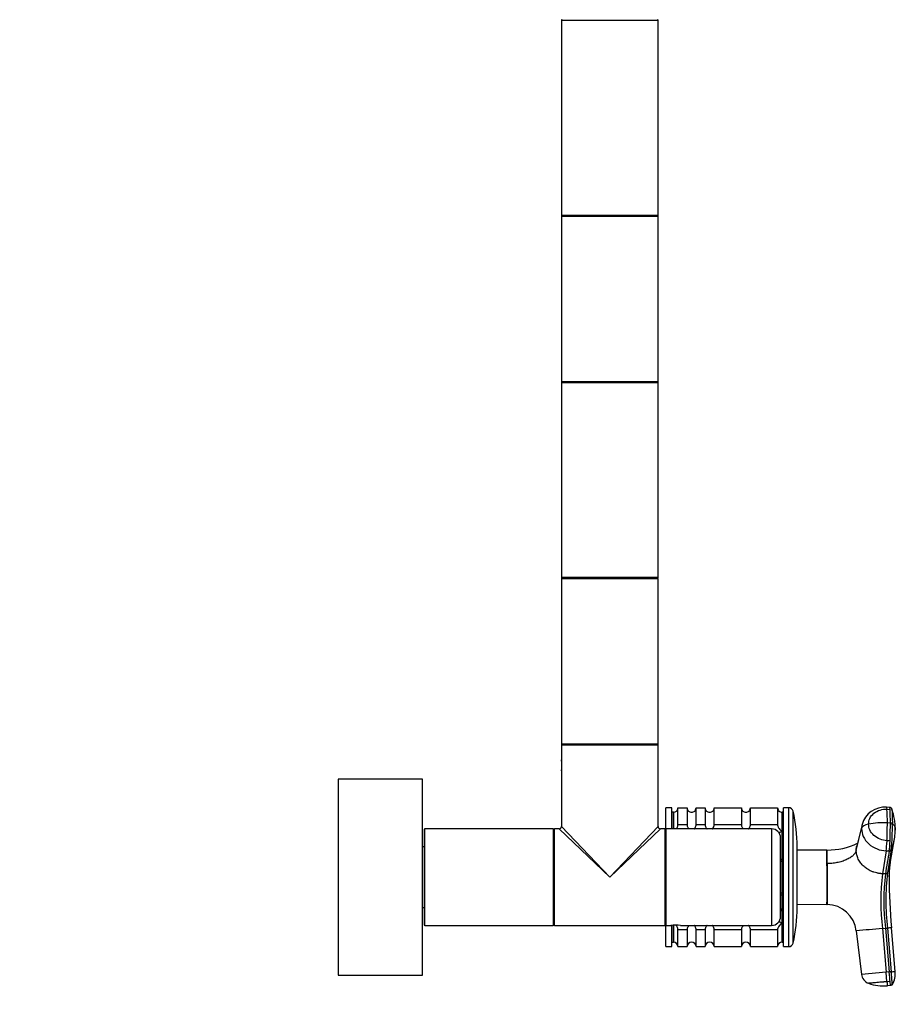
# Model space of a CAD drawing. Units: millimetres. Extents: x 0 to 1259, y 0 to 3706.
# Drawn here: x 966 to 1257, y 1791 to 2117 of the extents above; entities that cross this region are included whole.
import ezdxf
from ezdxf import colors
from ezdxf.entities.mleader import LeaderData, LeaderLine
from ezdxf.math import Vec2, Vec3

# ---------------------------------------------------------------- set-up
doc = ezdxf.new("R2010")
doc.units = ezdxf.units.MM
doc.layers.add('DV3_Défaut', color=7, linetype='Continuous')
doc.layers.add('Défaut', color=7, linetype='Continuous')

# ---------------------------------------------------------------- blocks, each defined once
blk = doc.blocks.new('_DOT')
at = {"color": 0}
blk.add_line((0, 0), (-1, 0), dxfattribs=at)
at = {"color": 0, "const_width": 0.333}
blk.add_lwpolyline([(-0.1665, 0, 1), (0.1665, 0, 1)], format="xyb", close=True, dxfattribs=at)
blk = doc.blocks.new('SE2')
at = {"layer": 'DV3_Défaut', "color": 7, "linetype": 'Continuous'}
for p, q in [((1145.98, 2117.05), (1177.98, 2117.05)), ((1145.98, 2117.05), (1145.98, 2084.75)), ((1177.98, 2084.75), (1177.98, 2117.05)), ((1145.98, 2084.75), (1145.98, 2052.45)), ((1177.98, 2052.45), (1177.98, 2084.75)), ((1177.98, 2052.45), (1145.98, 2052.45)), ((1145.98, 2052.15), (1177.98, 2052.15)), ((1145.98, 2052.15), (1145.98, 1997.35)), ((1177.88, 2052.25), (1146.08, 2052.25)), ((1177.98, 1997.35), (1177.98, 2052.15)), ((1177.98, 1997.35), (1145.98, 1997.35)), ((1145.98, 1997.05), (1177.98, 1997.05)), ((1145.98, 1997.05), (1145.98, 1964.75)), ((1146.08, 1997.25), (1177.88, 1997.25)), ((1177.98, 1964.75), (1177.98, 1997.05)), ((1145.98, 1964.75), (1145.98, 1932.45)), ((1177.98, 1932.45), (1177.98, 1964.75)), ((1177.98, 1932.45), (1145.98, 1932.45)), ((1145.98, 1932.15), (1177.98, 1932.15)), ((1145.98, 1932.15), (1145.98, 1877.35)), ((1177.88, 1932.25), (1146.08, 1932.25)), ((1177.98, 1877.35), (1177.98, 1932.15)), ((1177.98, 1877.35), (1145.98, 1877.35)), ((1145.98, 1877.05), (1177.98, 1877.05)), ((1145.98, 1877.05), (1145.98, 1872.05)), ((1146.08, 1877.25), (1177.88, 1877.25)), ((1177.98, 1850.05), (1177.98, 1877.05)), ((1145.98, 1872.05), (1145.98, 1872.04)), ((1145.98, 1872), (1145.98, 1868.5)), ((1071.98, 1865.65), (1071.98, 1800.85)), ((1072.08, 1800.75), (1072.08, 1865.75)), ((1099.88, 1865.75), (1072.08, 1865.75)), ((1099.88, 1865.75), (1099.88, 1800.75)), ((1099.98, 1800.85), (1099.98, 1865.65)), ((1145.98, 1868.5), (1145.99, 1868.49)), ((1145.98, 1868.45), (1145.98, 1868.43)), ((1145.98, 1868.43), (1145.98, 1850.05)), ((1145.99, 1868.49), (1145.99, 1868.46)), ((1180.58, 1849.25), (1180.58, 1856.25)), ((1182.58, 1856.25), (1180.58, 1856.25)), ((1182.58, 1849.25), (1182.58, 1856.25)), ((1184.58, 1856.2), (1187.58, 1856.2)), ((1184.58, 1850.54), (1184.58, 1856.2)), ((1187.58, 1856.2), (1187.58, 1850.54)), ((1190.58, 1856.2), (1193.58, 1856.2)), ((1190.58, 1850.54), (1190.58, 1856.2)), ((1193.58, 1856.2), (1193.58, 1850.54)), ((1196.58, 1856.2), (1205.58, 1856.2)), ((1196.58, 1850.54), (1196.58, 1856.2)), ((1205.58, 1856.2), (1205.58, 1850.54)), ((1208.58, 1856.2), (1217.58, 1856.2)), ((1208.58, 1850.54), (1208.58, 1856.2)), ((1217.58, 1856.2), (1217.58, 1850.54)), ((1219.58, 1810.25), (1219.58, 1856.25)), ((1221.28, 1856.25), (1219.58, 1856.25)), ((1221.28, 1810.25), (1221.28, 1856.25)), ((1254.7, 1856.37), (1253.71, 1856.41)), ((1253.83, 1855.77), (1254.83, 1855.72)), ((1183.08, 1854.75), (1182.58, 1854.75)), ((1183.08, 1849.25), (1183.08, 1854.75)), ((1183.08, 1854.75), (1183.08, 1849.25)), ((1219.08, 1811.75), (1219.08, 1854.75)), ((1219.58, 1854.75), (1219.08, 1854.75)), ((1219.08, 1854.75), (1219.08, 1848.45)), ((1222.75, 1811.41), (1222.75, 1855.08)), ((1100.48, 1849.05), (1100.48, 1817.45)), ((1100.68, 1817.25), (1100.68, 1849.25)), ((1143.28, 1849.25), (1100.68, 1849.25)), ((1143.28, 1849.25), (1143.28, 1817.25)), ((1143.48, 1817.45), (1143.48, 1849.05)), ((1143.48, 1849.05), (1143.48, 1817.45)), ((1143.68, 1817.25), (1143.68, 1849.25)), ((1145.18, 1849.25), (1143.68, 1849.25)), ((1161.98, 1833.25), (1145.18, 1849.25)), ((1145.98, 1850.05), (1161.98, 1833.25)), ((1161.98, 1833.25), (1177.98, 1850.05)), ((1178.78, 1849.25), (1161.98, 1833.25)), ((1180.28, 1849.25), (1178.78, 1849.25)), ((1180.28, 1849.25), (1180.28, 1817.25)), ((1180.48, 1817.45), (1180.48, 1849.05)), ((1180.58, 1849.25), (1180.58, 1817.25)), ((1215.58, 1849.25), (1180.58, 1849.25)), ((1187.58, 1850.54), (1184.58, 1850.54)), ((1193.58, 1850.54), (1190.58, 1850.54)), ((1205.58, 1850.54), (1196.58, 1850.54)), ((1217.58, 1850.54), (1208.58, 1850.54)), ((1215.58, 1849.25), (1215.58, 1817.25)), ((1243.64, 1842.14), (1245.41, 1849.34)), ((1245.57, 1850.72), (1243.81, 1843.58)), ((1254.95, 1851.18), (1253.95, 1851.22)), ((1218.58, 1820.25), (1218.58, 1846.25)), ((1219.08, 1848.45), (1219.08, 1838.81)), ((1255, 1838.4), (1256.29, 1845.91)), ((1100.48, 1843.25), (1099.98, 1843.25)), ((1180.58, 1845.25), (1180.48, 1845.25)), ((1224.08, 1823.25), (1224.08, 1843.25)), ((1254.83, 1845.3), (1253.83, 1845.34)), ((1233.95, 1842.24), (1224.08, 1842.19)), ((1234, 1837.75), (1234, 1842.25)), ((1253.56, 1841.98), (1252.3, 1834.39)), ((1253.56, 1841.98), (1254.56, 1841.93)), ((1255.23, 1842.32), (1253.96, 1834.73)), ((1219.08, 1838.81), (1219.08, 1827.68)), ((1234, 1837.75), (1233.94, 1837.74)), ((1234, 1837.75), (1234, 1824.24)), ((1253.29, 1834.35), (1252.3, 1834.39)), ((1219.08, 1827.68), (1219.08, 1822.5)), ((1099.98, 1823.25), (1100.48, 1823.25)), ((1224.08, 1824.3), (1233.94, 1824.25)), ((1233.94, 1824.25), (1234, 1824.24)), ((1180.48, 1821.25), (1180.58, 1821.25)), ((1219.08, 1822.5), (1219.08, 1818.04)), ((1100.68, 1817.25), (1143.28, 1817.25)), ((1143.68, 1817.25), (1161.98, 1817.25)), ((1161.98, 1817.25), (1180.28, 1817.25)), ((1180.58, 1810.25), (1180.58, 1817.25)), ((1180.58, 1817.25), (1182.18, 1817.25)), ((1182.58, 1810.25), (1182.58, 1817.23)), ((1183.08, 1811.75), (1183.08, 1817.29)), ((1183.08, 1817.25), (1183.08, 1811.75)), ((1185.41, 1817.25), (1215.58, 1817.25)), ((1219.08, 1818.04), (1219.08, 1811.75)), ((1256.55, 1802.04), (1255.28, 1816.48)), ((1184.58, 1815.96), (1187.58, 1815.96)), ((1184.58, 1810.25), (1184.58, 1815.96)), ((1187.58, 1815.96), (1187.58, 1810.25)), ((1190.58, 1815.96), (1193.58, 1815.96)), ((1190.58, 1810.25), (1190.58, 1815.96)), ((1193.58, 1815.96), (1193.58, 1810.25)), ((1196.58, 1815.96), (1205.58, 1815.96)), ((1196.58, 1810.25), (1196.58, 1815.96)), ((1205.58, 1815.96), (1205.58, 1810.25)), ((1208.58, 1815.96), (1217.58, 1815.96)), ((1208.58, 1810.25), (1208.58, 1815.96)), ((1217.58, 1815.96), (1217.58, 1810.25)), ((1243.64, 1815.47), (1245.41, 1801.07)), ((1252.3, 1816.22), (1253.29, 1816.31)), ((1252.3, 1816.22), (1253.56, 1801.78)), ((1253.29, 1816.31), (1253.96, 1816.37)), ((1253.29, 1816.31), (1254.56, 1801.87)), ((1253.96, 1816.37), (1255.23, 1801.93)), ((1180.58, 1810.25), (1182.58, 1810.25)), ((1182.58, 1811.75), (1183.08, 1811.75)), ((1184.58, 1810.25), (1187.58, 1810.25)), ((1190.58, 1810.25), (1193.58, 1810.25)), ((1196.58, 1810.25), (1205.58, 1810.25)), ((1208.58, 1810.25), (1217.58, 1810.25)), ((1219.08, 1811.75), (1219.58, 1811.75)), ((1219.58, 1810.25), (1221.28, 1810.25)), ((1072.08, 1800.75), (1099.88, 1800.75)), ((1253.56, 1801.78), (1245.41, 1801.07)), ((1254.56, 1801.87), (1253.56, 1801.78)), ((1253.83, 1798.64), (1253.56, 1801.78)), ((1255.23, 1801.93), (1254.56, 1801.87)), ((1254.83, 1798.72), (1253.83, 1798.64)), ((1254.95, 1797.38), (1253.95, 1797.3)), ((1254.95, 1797.38), (1254.83, 1798.72))]:
    blk.add_line(p, q, dxfattribs=at)
for centre, radius, start, end in [((1146.18, 2117.05), 0.2, 90, 180), ((1177.78, 2117.05), 0.2, 0, 90), ((1146.18, 2052.45), 0.2, 180, 270), ((1146.08, 2052.15), 0.1, 90, 180), ((1177.78, 2052.45), 0.2, 270, 0), ((1177.88, 2052.15), 0.1, 0, 90), ((1146.08, 1997.35), 0.1, 180, 270), ((1146.18, 1997.05), 0.2, 90, 180), ((1177.78, 1997.05), 0.2, 0, 90), ((1177.88, 1997.35), 0.1, 270, 0), ((1146.18, 1932.45), 0.2, 180, 270), ((1146.08, 1932.15), 0.1, 90, 180), ((1177.78, 1932.45), 0.2, 270, 0), ((1177.88, 1932.15), 0.1, 0, 90), ((1146.08, 1877.35), 0.1, 180, 270), ((1146.18, 1877.05), 0.2, 90, 180), ((1177.78, 1877.05), 0.2, 0, 90), ((1177.88, 1877.35), 0.1, 270, 0), ((1130.48, 1870.25), 15.61, 353.47, 6.7002), ((1072.08, 1865.65), 0.1, 90, 180), ((1099.88, 1865.65), 0.1, 0, 90), ((1130.48, 1870.25), 15.61, 353.2998, 353.47), ((1183.12, 1856.21), 1.46, 268.466, 359.6349), ((1189.04, 1856.21), 1.46, 180.3075, 271.5917), ((1189.12, 1856.21), 1.46, 268.466, 359.6349), ((1195.04, 1856.21), 1.46, 180.3075, 271.5917), ((1195.12, 1856.21), 1.46, 268.466, 359.6349), ((1207.04, 1856.21), 1.46, 180.3075, 271.5917), ((1207.12, 1856.21), 1.46, 268.466, 359.6349), ((1219.04, 1856.21), 1.46, 180.3075, 271.5917), ((1221.28, 1854.75), 1.5, 12.903, 90), ((1253.08, 1848.65), 7.79, 85.3413, 164.7346), ((1179.3, 1851.57), 74.65, 359.7337, 3.2225), ((1254.69, 1855.6), 0.767, 18.4203, 88.8952), ((1180.74, 1851.54), 74.21, 359.7235, 3.2331), ((1238.11, 1849.4), 18.46, 359.0194, 20.3042), ((1171.08, 1843.25), 53, 0, 12.903), ((1100.68, 1849.05), 0.2, 90, 180), ((1143.28, 1849.05), 0.2, 0, 90), ((1143.68, 1849.05), 0.2, 90, 180), ((1145.18, 1850.05), 0.8, 273.3032, 356.2645), ((1178.78, 1850.05), 0.8, 183.3032, 266.2645), ((1180.28, 1849.05), 0.2, 0, 90), ((1215.58, 1846.25), 3, 0, 90), ((1252.52, 1825.26), 26, 86.8405, 100.5906), ((1093.96, 1851.47), 159.99, 357.8047, 359.9122), ((1095.11, 1851.42), 159.84, 357.8035, 359.9129), ((1183.51, 1849.73), 72.1, 354.0993, 1.0292), ((1251.03, 1848.6), 5.51, 356.6322, 5.2053), ((1239.71, 1848.84), 16.83, 337.204, 349.9555), ((1239.71, 1848.84), 16.83, 349.9555, 358.0767), ((1239.71, 1848.84), 16.84, 358.071, 0.0318), ((1234.28, 1864.62), 22.37, 269.2921, 296.0617), ((1233.95, 1842.44), 0.2, 270.1368, 283.4544), ((1254.62, 1842.61), 0.684, 264.9139, 334.2776), ((578.69, 1831), 655.29, 359.41017, 0.58983), ((1236.8, 1841.6), 18.49, 338.1901, 345.4817), ((1303.14, 1833.23), 48.58, 175.1146, 179.9743), ((1236.8, 1841.6), 18.49, 345.4817, 350.0217), ((1332.99, 1825.31), 81.2, 173.5773, 186.4227), ((1335.02, 1825.33), 82.22, 173.7035, 186.2965), ((1253.35, 1835.01), 0.668, 264.7931, 335.4213), ((1337.05, 1825.55), 83.6, 173.6939, 186.3061), ((1447.09, 1833.26), 192.54, 180.0038, 184.9984), ((1171.08, 1823.25), 53, 347.097, 0), ((1233.71, 1814.24), 10, 7.0163, 88.3362), ((1215.58, 1820.25), 3, 270, 0), ((1100.68, 1817.45), 0.2, 180, 270), ((1143.28, 1817.45), 0.2, 270, 0), ((1143.68, 1817.45), 0.2, 180, 270), ((1180.28, 1817.45), 0.2, 270, 0), ((1183.78, 1801.33), 16, 84.1858, 95.8133), ((1273.33, 1602.64), 214.6, 94.8229, 95.1775), ((1708.3, -3446.18), 5282.13, 94.95248, 95.04675), ((1183.08, 1810.25), 1.5, 0, 90), ((1189.08, 1810.25), 1.5, 0, 180), ((1195.08, 1810.25), 1.5, 0, 180), ((1207.08, 1810.25), 1.5, 0, 180), ((1219.08, 1810.25), 1.5, 90, 180), ((1221.28, 1811.75), 1.5, 270, 347.097), ((1072.08, 1800.85), 0.1, 180, 270), ((1099.88, 1800.85), 0.1, 270, 0), ((1248.98, 1801.48), 3.6, 186.6622, 249.8097), ((1246.23, 1912.34), 110.78, 274.6591, 275.3417), ((1249.42, 1801.31), 7.17, 329.6621, 5.834), ((1252.53, 1810.63), 13.41, 249.0892, 276.1107), ((2164.59, 1877.64), 914.18, 184.95787, 185.04217)]:
    blk.add_arc(centre, radius, start, end, dxfattribs=at)
for centre, major_axis, ratio, start_param, end_param in [((1253.55, 1852.81), (-0.16, -3.6), 0.075479, 2.535701, 3.142201), ((1254.55, 1852.77), (-0.16, -3.6), 0.075504, 2.535621, 3.140594), ((1248.98, 1849.13), (-3.6, 0), 0.5, 5.064776, 6.166908), ((1253.55, 1845.04), (-0.16, -3.6), 0.075479, 0.554262, 1.656394), ((1254.55, 1845), (-0.16, -3.6), 0.075472, 0.554535, 1.656668), ((1254.55, 1801.97), (0.31, -3.59), 0.000031, 0.439836, 1.541968)]:
    blk.add_ellipse(centre, major_axis=major_axis, ratio=ratio, start_param=start_param, end_param=end_param, dxfattribs=at)
for points, knots in [([(1247.74, 1850.82), (1247.74, 1851.47), (1248.04, 1852.82), (1249.4, 1854.53), (1251.47, 1855.61), (1253.07, 1855.8), (1253.83, 1855.77)], [0, 0, 0, 0, 0.23867, 0.498088, 0.758713, 1, 1, 1, 1]), ([(1255.41, 1855.86), (1255.41, 1855.85), (1255.43, 1855.81), (1255.46, 1855.7), (1255.48, 1855.49), (1255.5, 1855.25), (1255.51, 1855.04), (1255.52, 1854.81), (1255.54, 1854.42), (1255.56, 1853.81), (1255.58, 1853.09), (1255.59, 1852.49), (1255.6, 1852.01), (1255.6, 1851.53), (1255.6, 1851.19), (1255.6, 1851.02)], [0, 0, 0, 0, 0.012866, 0.091481, 0.169813, 0.212288, 0.267846, 0.317123, 0.363561, 0.522614, 0.681723, 0.761388, 0.840886, 0.920371, 1, 1, 1, 1]), ([(1183.96, 1849.24), (1183.99, 1849.28), (1184.02, 1849.31), (1184.2, 1849.54), (1184.33, 1849.74), (1184.48, 1850.05), (1184.52, 1850.15), (1184.57, 1850.35), (1184.58, 1850.45), (1184.58, 1850.54)], [0, 0, 0, 0, 0.097575, 0.097575, 0.548787, 0.548787, 0.774394, 0.774394, 1, 1, 1, 1]), ([(1187.58, 1850.54), (1187.58, 1850.45), (1187.6, 1850.35), (1187.65, 1850.15), (1187.69, 1850.05), (1187.79, 1849.84), (1187.85, 1849.74), (1187.97, 1849.54), (1188.04, 1849.45), (1188.15, 1849.32), (1188.18, 1849.28), (1188.21, 1849.24)], [0, 0, 0, 0, 0.225683, 0.225683, 0.451367, 0.451367, 0.67705, 0.67705, 0.902733, 0.902733, 1, 1, 1, 1]), ([(1189.96, 1849.24), (1189.99, 1849.28), (1190.02, 1849.31), (1190.2, 1849.54), (1190.33, 1849.74), (1190.48, 1850.05), (1190.52, 1850.15), (1190.57, 1850.35), (1190.58, 1850.45), (1190.58, 1850.54)], [0, 0, 0, 0, 0.097575, 0.097575, 0.548787, 0.548787, 0.774394, 0.774394, 1, 1, 1, 1]), ([(1193.58, 1850.54), (1193.58, 1850.45), (1193.6, 1850.35), (1193.65, 1850.15), (1193.69, 1850.05), (1193.79, 1849.84), (1193.85, 1849.74), (1193.97, 1849.54), (1194.04, 1849.45), (1194.15, 1849.32), (1194.18, 1849.28), (1194.21, 1849.24)], [0, 0, 0, 0, 0.225683, 0.225683, 0.451367, 0.451367, 0.67705, 0.67705, 0.902733, 0.902733, 1, 1, 1, 1]), ([(1195.96, 1849.24), (1195.99, 1849.28), (1196.02, 1849.31), (1196.2, 1849.54), (1196.33, 1849.74), (1196.48, 1850.05), (1196.52, 1850.15), (1196.57, 1850.35), (1196.58, 1850.45), (1196.58, 1850.54)], [0, 0, 0, 0, 0.097575, 0.097575, 0.548787, 0.548787, 0.774394, 0.774394, 1, 1, 1, 1]), ([(1205.58, 1850.54), (1205.58, 1850.45), (1205.6, 1850.35), (1205.65, 1850.15), (1205.69, 1850.05), (1205.79, 1849.84), (1205.85, 1849.74), (1205.97, 1849.54), (1206.04, 1849.45), (1206.15, 1849.32), (1206.18, 1849.28), (1206.21, 1849.24)], [0, 0, 0, 0, 0.225683, 0.225683, 0.451367, 0.451367, 0.67705, 0.67705, 0.902733, 0.902733, 1, 1, 1, 1]), ([(1207.96, 1849.24), (1207.99, 1849.28), (1208.02, 1849.31), (1208.2, 1849.54), (1208.33, 1849.74), (1208.48, 1850.05), (1208.52, 1850.15), (1208.57, 1850.35), (1208.58, 1850.45), (1208.58, 1850.54)], [0, 0, 0, 0, 0.097575, 0.097575, 0.548787, 0.548787, 0.774394, 0.774394, 1, 1, 1, 1]), ([(1217.58, 1850.54), (1217.58, 1850.45), (1217.6, 1850.35), (1217.65, 1850.15), (1217.69, 1850.05), (1217.79, 1849.84), (1217.85, 1849.74), (1217.97, 1849.54), (1218.04, 1849.45), (1218.26, 1849.17), (1218.42, 1849), (1218.66, 1848.78), (1218.75, 1848.7), (1218.91, 1848.57), (1219, 1848.51), (1219.08, 1848.45)], [0, 0, 0, 0, 0.125, 0.125, 0.25, 0.25, 0.375, 0.375, 0.5, 0.5, 0.75, 0.75, 0.875, 0.875, 1, 1, 1, 1]), ([(1245.41, 1849.34), (1245.41, 1848.46), (1245.82, 1846.6), (1247.64, 1844.14), (1250.41, 1842.46), (1252.54, 1842.02), (1253.56, 1841.98)], [0, 0, 0, 0, 0.23867, 0.498088, 0.758713, 1, 1, 1, 1]), ([(1253.83, 1845.34), (1253.07, 1845.37), (1251.47, 1845.7), (1249.4, 1846.96), (1248.04, 1848.79), (1247.74, 1850.17), (1247.74, 1850.82)], [0, 0, 0, 0, 0.241287, 0.501912, 0.76133, 1, 1, 1, 1]), ([(1255.6, 1851.02), (1255.63, 1851), (1255.73, 1850.91), (1255.94, 1850.72), (1256.21, 1850.39), (1256.41, 1850.03), (1256.53, 1849.68), (1256.58, 1849.41), (1256.59, 1849.21), (1256.58, 1849.11), (1256.58, 1849.1)], [0, 0, 0, 0, 0.0442675, 0.1526307, 0.3265653, 0.567301, 0.7074678, 0.8470316, 0.9853548, 1, 1, 1, 1]), ([(1219.08, 1848.45), (1219, 1848.39), (1218.91, 1848.34), (1218.75, 1848.24), (1218.67, 1848.2), (1218.42, 1848.09), (1218.26, 1848.04), (1218.08, 1848.01), (1218.04, 1848.01), (1218, 1848.01)], [0, 0, 0, 0, 0.2200365, 0.2200365, 0.440073, 0.440073, 0.880146, 0.880146, 1, 1, 1, 1]), ([(1243.64, 1842.14), (1243.64, 1842.23), (1243.64, 1842.41), (1243.66, 1842.67), (1243.68, 1842.91), (1243.72, 1843.15), (1243.76, 1843.37), (1243.79, 1843.51), (1243.81, 1843.58)], [0, 0, 0, 0, 0.185669, 0.363992, 0.534648, 0.697556, 0.852848, 1, 1, 1, 1]), ([(1218.58, 1839.31), (1218.58, 1839.3), (1218.58, 1839.3), (1218.67, 1839.22), (1218.75, 1839.13), (1218.91, 1838.97), (1219, 1838.89), (1219.08, 1838.81)], [0, 0, 0, 0, 0.012657, 0.012657, 0.506329, 0.506329, 1, 1, 1, 1]), ([(1233.94, 1837.74), (1233.95, 1838.09), (1233.93, 1838.41), (1233.93, 1839.04), (1233.93, 1839.33), (1233.94, 1840.16), (1233.94, 1840.64), (1233.94, 1841.82), (1233.95, 1842.24), (1233.95, 1842.24)], [0, 0, 0, 0, 0.124911, 0.124911, 0.2499819, 0.2499819, 0.5001238, 0.5001238, 1, 1, 1, 1]), ([(1243.64, 1842.14), (1243.6, 1841.99), (1243.51, 1841.7), (1243.28, 1841.27), (1242.98, 1840.85), (1242.47, 1840.3), (1241.64, 1839.66), (1240.39, 1838.99), (1238.93, 1838.45), (1237.56, 1838.11), (1236.41, 1837.92), (1235.52, 1837.82), (1234.77, 1837.77), (1234.26, 1837.75), (1234.06, 1837.75), (1234, 1837.75)], [0, 0, 0, 0, 0.062384, 0.124544, 0.188413, 0.252212, 0.380247, 0.508293, 0.636269, 0.764302, 0.828022, 0.891925, 0.956074, 0.988141, 1, 1, 1, 1]), ([(1252.3, 1834.39), (1252.18, 1834.4), (1251.96, 1834.41), (1251.66, 1834.44), (1251.31, 1834.48), (1250.91, 1834.54), (1250.29, 1834.67), (1249.52, 1834.89), (1248.46, 1835.29), (1247.33, 1835.9), (1246.13, 1836.79), (1245.26, 1837.72), (1244.67, 1838.58), (1244.29, 1839.27), (1244, 1839.96), (1243.82, 1840.59), (1243.71, 1841.13), (1243.65, 1841.62), (1243.64, 1841.96), (1243.64, 1842.14)], [0, 0, 0, 0, 0.025721, 0.048541, 0.068481, 0.103342, 0.137845, 0.209948, 0.281701, 0.390132, 0.498056, 0.62402, 0.687338, 0.750273, 0.814058, 0.874816, 0.912754, 0.954473, 1, 1, 1, 1]), ([(1219.08, 1838.81), (1219, 1838.73), (1218.91, 1838.65), (1218.75, 1838.51), (1218.67, 1838.43), (1218.58, 1838.36), (1218.58, 1838.36), (1218.58, 1838.36)], [0, 0, 0, 0, 0.493671, 0.493671, 0.987343, 0.987343, 1, 1, 1, 1]), ([(1254.55, 1833.33), (1254.55, 1833.33), (1254.56, 1833.34), (1254.58, 1833.44), (1254.59, 1833.62), (1254.6, 1833.86), (1254.63, 1834.43), (1254.66, 1834.97), (1254.69, 1835.49), (1254.73, 1836.04), (1254.78, 1836.54), (1254.8, 1836.84), (1254.79, 1836.96), (1254.76, 1836.98), (1254.74, 1836.98)], [0, 0, 0, 0, 0.111102, 0.215468, 0.298021, 0.359482, 0.415503, 0.473473, 0.540503, 0.616901, 0.70492, 0.809845, 0.933422, 1, 1, 1, 1]), ([(1218.58, 1828.14), (1218.58, 1828.13), (1218.58, 1828.13), (1218.67, 1828.06), (1218.75, 1827.99), (1218.91, 1827.84), (1219, 1827.76), (1219.08, 1827.68)], [0, 0, 0, 0, 0.012657, 0.012657, 0.506329, 0.506329, 1, 1, 1, 1]), ([(1219.08, 1827.68), (1219, 1827.6), (1218.91, 1827.52), (1218.75, 1827.36), (1218.67, 1827.28), (1218.58, 1827.19), (1218.58, 1827.19), (1218.58, 1827.19)], [0, 0, 0, 0, 0.493671, 0.493671, 0.987343, 0.987343, 1, 1, 1, 1]), ([(1218.58, 1822.88), (1218.66, 1822.82), (1218.75, 1822.76), (1218.91, 1822.64), (1219, 1822.57), (1219.08, 1822.5)], [0, 0, 0, 0, 0.4996247, 0.4996247, 1, 1, 1, 1]), ([(1219.08, 1822.5), (1219, 1822.43), (1218.91, 1822.35), (1218.75, 1822.2), (1218.67, 1822.12), (1218.58, 1822.03), (1218.58, 1822.03), (1218.58, 1822.03)], [0, 0, 0, 0, 0.493671, 0.493671, 0.987343, 0.987343, 1, 1, 1, 1]), ([(1184.58, 1815.96), (1184.58, 1816.04), (1184.57, 1816.14), (1184.52, 1816.34), (1184.48, 1816.44), (1184.38, 1816.65), (1184.32, 1816.75), (1184.2, 1816.95), (1184.13, 1817.05), (1184, 1817.21), (1183.94, 1817.28), (1183.88, 1817.34)], [0, 0, 0, 0, 0.210107, 0.210107, 0.420214, 0.420214, 0.630321, 0.630321, 0.840428, 0.840428, 1, 1, 1, 1]), ([(1188.21, 1817.26), (1188.18, 1817.22), (1188.15, 1817.18), (1188.04, 1817.05), (1187.97, 1816.95), (1187.85, 1816.75), (1187.79, 1816.65), (1187.69, 1816.44), (1187.65, 1816.34), (1187.6, 1816.14), (1187.58, 1816.04), (1187.58, 1815.96)], [0, 0, 0, 0, 0.097267, 0.097267, 0.32295, 0.32295, 0.548633, 0.548633, 0.774317, 0.774317, 1, 1, 1, 1]), ([(1190.58, 1815.96), (1190.58, 1816.04), (1190.57, 1816.14), (1190.52, 1816.34), (1190.48, 1816.44), (1190.38, 1816.65), (1190.32, 1816.75), (1190.2, 1816.95), (1190.13, 1817.05), (1190.02, 1817.18), (1189.99, 1817.22), (1189.96, 1817.26)], [0, 0, 0, 0, 0.225683, 0.225683, 0.451367, 0.451367, 0.67705, 0.67705, 0.902733, 0.902733, 1, 1, 1, 1]), ([(1194.21, 1817.26), (1194.18, 1817.22), (1194.15, 1817.18), (1194.04, 1817.05), (1193.97, 1816.95), (1193.85, 1816.75), (1193.79, 1816.65), (1193.69, 1816.44), (1193.65, 1816.34), (1193.6, 1816.14), (1193.58, 1816.04), (1193.58, 1815.96)], [0, 0, 0, 0, 0.097267, 0.097267, 0.32295, 0.32295, 0.548633, 0.548633, 0.774317, 0.774317, 1, 1, 1, 1]), ([(1196.58, 1815.96), (1196.58, 1816.04), (1196.57, 1816.14), (1196.52, 1816.34), (1196.48, 1816.44), (1196.38, 1816.65), (1196.32, 1816.75), (1196.2, 1816.95), (1196.13, 1817.05), (1196.02, 1817.18), (1195.99, 1817.22), (1195.96, 1817.26)], [0, 0, 0, 0, 0.225683, 0.225683, 0.451367, 0.451367, 0.67705, 0.67705, 0.902733, 0.902733, 1, 1, 1, 1]), ([(1206.21, 1817.26), (1206.18, 1817.22), (1206.15, 1817.18), (1206.04, 1817.05), (1205.97, 1816.95), (1205.85, 1816.75), (1205.79, 1816.65), (1205.69, 1816.44), (1205.65, 1816.34), (1205.6, 1816.14), (1205.58, 1816.04), (1205.58, 1815.96)], [0, 0, 0, 0, 0.097267, 0.097267, 0.32295, 0.32295, 0.548633, 0.548633, 0.774317, 0.774317, 1, 1, 1, 1]), ([(1208.58, 1815.96), (1208.58, 1816.04), (1208.57, 1816.14), (1208.52, 1816.34), (1208.48, 1816.44), (1208.38, 1816.65), (1208.32, 1816.75), (1208.2, 1816.95), (1208.13, 1817.05), (1208.02, 1817.18), (1207.99, 1817.22), (1207.96, 1817.26)], [0, 0, 0, 0, 0.225683, 0.225683, 0.451367, 0.451367, 0.67705, 0.67705, 0.902733, 0.902733, 1, 1, 1, 1]), ([(1219.08, 1818.04), (1219, 1817.99), (1218.91, 1817.92), (1218.75, 1817.79), (1218.67, 1817.72), (1218.42, 1817.49), (1218.26, 1817.32), (1217.97, 1816.96), (1217.84, 1816.75), (1217.69, 1816.44), (1217.65, 1816.34), (1217.6, 1816.14), (1217.58, 1816.04), (1217.58, 1815.96)], [0, 0, 0, 0, 0.125, 0.125, 0.25, 0.25, 0.5, 0.5, 0.75, 0.75, 0.875, 0.875, 1, 1, 1, 1]), ([(1218, 1818.48), (1218.04, 1818.48), (1218.08, 1818.48), (1218.26, 1818.46), (1218.42, 1818.41), (1218.66, 1818.29), (1218.75, 1818.25), (1218.91, 1818.16), (1219, 1818.1), (1219.08, 1818.04)], [0, 0, 0, 0, 0.115427, 0.115427, 0.557714, 0.557714, 0.778857, 0.778857, 1, 1, 1, 1]), ([(1255.6, 1797.69), (1255.6, 1797.69), (1255.6, 1797.76), (1255.57, 1798.05), (1255.55, 1798.26), (1255.52, 1798.62), (1255.52, 1798.69), (1255.51, 1798.81), (1255.5, 1798.85), (1255.49, 1798.93), (1255.49, 1798.98), (1255.47, 1799.21), (1255.45, 1799.46), (1255.4, 1800.05), (1255.37, 1800.39), (1255.3, 1801.13), (1255.27, 1801.53), (1255.23, 1801.93)], [0, 0, 0, 0, 0.25, 0.25, 0.5, 0.5, 0.5625, 0.5625, 0.59375, 0.59375, 0.625, 0.625, 0.75, 0.75, 0.875, 0.875, 1, 1, 1, 1]), ([(1253.83, 1798.64), (1253.77, 1798.63), (1253.64, 1798.62), (1253.44, 1798.6), (1253.21, 1798.58), (1252.94, 1798.56), (1252.55, 1798.52), (1252.07, 1798.48), (1251.32, 1798.42), (1250.43, 1798.34), (1249.5, 1798.26), (1248.87, 1798.2), (1248.45, 1798.17), (1248.2, 1798.14), (1247.99, 1798.13), (1247.86, 1798.11), (1247.79, 1798.11), (1247.75, 1798.1), (1247.74, 1798.1), (1247.74, 1798.1)], [0, 0, 0, 0, 0.020309, 0.04124, 0.062928, 0.094419, 0.125837, 0.188829, 0.251516, 0.376848, 0.501892, 0.626636, 0.689064, 0.751265, 0.813405, 0.875674, 0.917244, 0.958625, 1, 1, 1, 1])]:
    blk.add_open_spline(points, degree=3, knots=knots, dxfattribs=at)
for points in [[(1245.56, 1850.7), (1245.46, 1850.26), (1245.41, 1849.8), (1245.41, 1849.34)], [(1255.6, 1851.02), (1255.59, 1851.04), (1255.54, 1851.07), (1255.46, 1851.1), (1255.37, 1851.13), (1255.26, 1851.15), (1255.16, 1851.16), (1255.06, 1851.17), (1254.98, 1851.18), (1254.95, 1851.18)], [(1256.58, 1849.08), (1256.57, 1849), (1256.56, 1848.93), (1256.55, 1848.85)], [(1254.56, 1841.93), (1254.14, 1839.4), (1253.71, 1836.87), (1253.29, 1834.35)], [(1255.6, 1797.69), (1255.59, 1797.66), (1255.54, 1797.6), (1255.46, 1797.53), (1255.37, 1797.48), (1255.26, 1797.44), (1255.16, 1797.41), (1255.06, 1797.4), (1254.98, 1797.39), (1254.95, 1797.38)]]:
    blk.add_open_spline(points, degree=3, dxfattribs=at)

msp = doc.modelspace()

# ---------------------------------------------------------------- block references
at = {"layer": 'Défaut'}
msp.add_blockref('SE2', (0, 0), dxfattribs=at)

# ---------------------------------------------------------------- leaders
at = {"layer": 'Défaut', "color": 7, "linetype": 'Continuous'}
ml = msp.add_multileader_mtext('Standard', dxfattribs=at)
ml.set_content('{\\pxsm0.9;\\fSolid Edge ISO|b1||i0||c0|p34;\\W1.;29/08/2019\\P}', color=256)
ml.set_leader_properties()
ml.set_arrow_properties(name='DOT')
ml.build(insert=Vec2(0, 0))
ml.multileader.update_dxf_attribs({"leader_type": 0, "dogleg_length": 0, "arrow_head_size": 12})
ctx = ml.context
ctx.base_point, ctx.char_height, ctx.arrow_head_size, ctx.landing_gap_size = Vec3(1029.63, 3698.67), 12, 12, 4.2
notes = []
notes.append((ctx, [(0, (0, 0, 0), (0, 0), (1, 0), 1, [])]))
ctx.mtext.insert = Vec3(1031.63, 3704.79)
for ctx, leaders in notes:
    for number, flags, end, landing, length, lines in leaders:
        leader = LeaderData()
        leader.index, (leader.has_last_leader_line, leader.has_dogleg_vector, leader.attachment_direction) = number, flags
        leader.last_leader_point, leader.dogleg_vector, leader.dogleg_length = Vec3(end), Vec3(landing), length
        for number, points, colour, breaks in lines:
            line = LeaderLine()
            line.index, line.vertices, line.color, line.breaks = number, Vec3.list(points), colors.encode_raw_color(colour), breaks
            leader.lines.append(line)
        ctx.leaders.append(leader)

doc.saveas('drawing.dxf')
